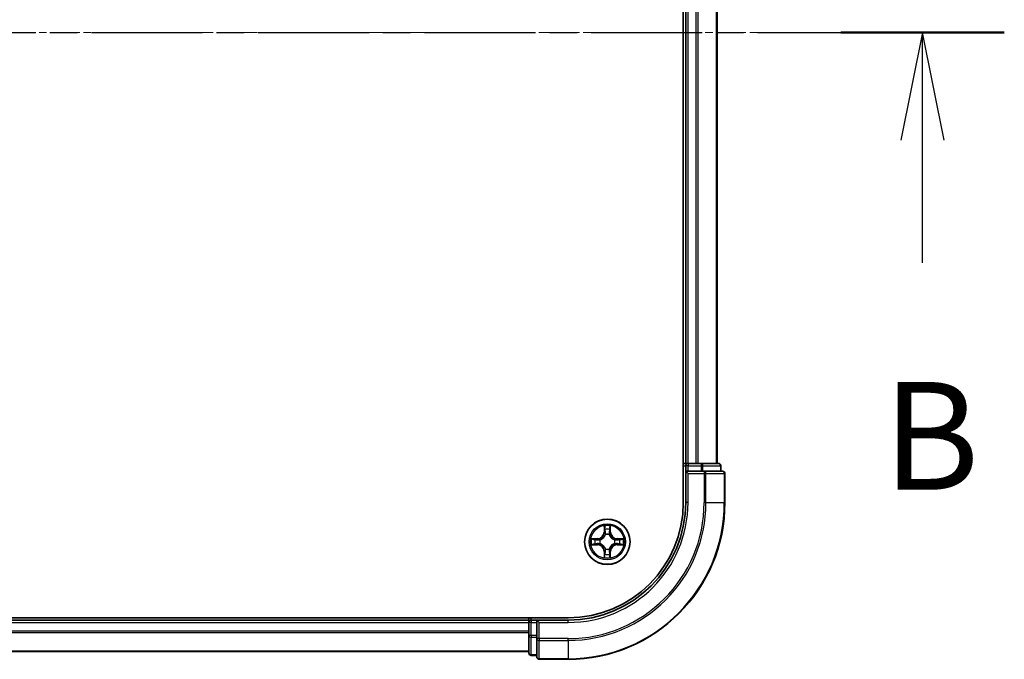
# Model space of a CAD drawing. Units: millimetres. Extents: x 0 to 7153, y 0 to 1546.
# Drawn here: x 1291 to 1416, y 848 to 930 of the extents above; entities that cross this region are included whole.
import ezdxf

# ---------------------------------------------------------------- set-up
doc = ezdxf.new("R2010")
doc.units = ezdxf.units.MM
doc.header["$LTSCALE"] = 0.666667
doc.linetypes.add('CHAIN', pattern=[0.3543, 0.2362, -0.0295, 0.0591, -0.0295])
for name, color, linetype, lineweight in [('Centerline (ISO)', 131, 'Continuous', 18), ('Section Line (ISO)', 7, 'CHAIN', 25), ('Visible (ISO)', 7, 'Continuous', 35), ('Visible Narrow (ISO)', 7, 'Continuous', 25)]:
    doc.layers.add(name, color=color, linetype=linetype, lineweight=lineweight)
doc.styles.add('Note Text (TK)', font='MS PGothic.ttf')

# ---------------------------------------------------------------- blocks, each defined once
blk = doc.blocks.new('2dTransSection19')
at = {"layer": 'Section Line (ISO)', "linetype": 'CHAIN', "ltscale": 16.354649}
blk.add_line((155.258, 176.818), (222.791, 176.818), dxfattribs=at)
at = {"layer": 'Section Line (ISO)', "linetype": 'Continuous', "lineweight": 50}
blk.add_line((218.997, 176.818), (222.791, 176.818), dxfattribs=at)
at = {"layer": 'Section Line (ISO)', "linetype": 'Continuous'}
for p, q in [((220.894, 176.818), (220.394, 174.318)), ((220.894, 174.318), (220.894, 176.818)), ((221.394, 174.318), (220.894, 176.818)), ((220.894, 171.47), (220.894, 174.318))]:
    blk.add_line(p, q, dxfattribs=at)
at = {"layer": 'Section Line (ISO)', "insert": (219.974, 165.426), "char_height": 2.5, "attachment_point": 7, "style": 'Note Text (TK)'}
blk.add_mtext('B', dxfattribs=at)

msp = doc.modelspace()

# ---------------------------------------------------------------- linework, layer by layer
at = {"layer": 'Centerline (ISO)', "linetype": 'CHAIN', "ltscale": 23.990969}
msp.add_line((1067.8594, 928.4991), (1393.3594, 928.4991), dxfattribs=at)
at = {"layer": 'Visible (ISO)'}
for p, q in [((1375.3094, 988.4991), (1375.3094, 868.4991)), ((1375.6094, 873.4991), (1375.6094, 983.4991)), ((1379.6094, 873.4991), (1379.6094, 983.4991)), ((1375.6094, 873.4991), (1375.3094, 873.4991)), ((1375.6094, 873.4991), (1375.9094, 873.4991)), ((1375.6094, 873.1991), (1375.6094, 872.4991)), ((1376.9689, 873.4991), (1375.9094, 873.4991)), ((1376.9689, 873.4991), (1377.1925, 873.4991)), ((1377.568, 873.4991), (1377.1925, 873.4991)), ((1379.8094, 873.4991), (1377.568, 873.4991)), ((1380.1094, 872.4991), (1380.1094, 873.1991)), ((1375.6094, 872.4991), (1375.6094, 868.4991)), ((1375.6094, 872.4991), (1375.9094, 872.1991)), ((1375.9094, 872.4991), (1375.6094, 872.4991)), ((1375.9094, 872.4991), (1377.568, 872.4991)), ((1377.9689, 872.4991), (1377.568, 872.4991)), ((1380.3094, 872.4991), (1377.9689, 872.4991)), ((1380.6094, 868.4991), (1380.6094, 872.1991)), ((1360.6094, 853.7991), (1100.6094, 853.7991)), ((1105.6094, 853.4991), (1355.6094, 853.4991)), ((1355.6094, 853.7991), (1355.6094, 853.4991)), ((1355.6094, 853.1991), (1355.6094, 853.4991)), ((1355.6094, 853.1991), (1355.6094, 852.1396)), ((1356.6094, 853.4991), (1355.9094, 853.4991)), ((1356.9094, 853.1991), (1356.6094, 853.4991)), ((1360.6094, 853.4991), (1356.6094, 853.4991)), ((1356.6094, 853.4991), (1356.6094, 853.1991)), ((1356.6094, 851.5405), (1356.6094, 853.1991)), ((1355.6094, 851.916), (1355.6094, 852.1396)), ((1355.6094, 851.916), (1355.6094, 851.5405)), ((1355.6094, 851.5405), (1355.6094, 849.2991)), ((1356.6094, 851.5405), (1356.6094, 851.1396)), ((1356.6094, 851.1396), (1356.6094, 848.7991)), ((1105.6094, 849.4991), (1355.6094, 849.4991)), ((1355.9094, 848.9991), (1356.6094, 848.9991)), ((1356.9094, 848.4991), (1360.6094, 848.4991))]:
    msp.add_line(p, q, dxfattribs=at)
msp.add_circle((1365.6094, 863.4991), 2.9, dxfattribs=at)
for centre, radius, start, end in [((1375.9094, 873.1991), 0.3, 90, 180), ((1379.8094, 873.1991), 0.3, 0, 90), ((1380.3094, 872.1991), 0.3, 0, 90), ((1360.6094, 868.4991), 15, 270, 0), ((1360.6094, 868.4991), 20, 270, 0), ((1360.6094, 868.4991), 14.7, 270, 0), ((1365.6094, 863.4991), 1.2295, 102.936595, 102.938396), ((1365.6094, 863.4991), 1.2295, 100.812717, 100.813267), ((1365.6094, 863.4991), 1.2295, 79.186733, 79.187283), ((1365.6094, 863.4991), 1.2295, 77.061604, 77.063405), ((1365.6094, 863.4991), 1.2295, 169.186733, 169.187283), ((1365.6094, 863.4991), 1.2295, 190.812717, 190.813267), ((1365.6094, 863.4991), 1.2295, 167.061604, 167.063405), ((1365.6094, 863.4991), 1.2295, 192.936595, 192.938396), ((1365.6094, 863.4991), 1.2295, 12.936595, 12.938396), ((1365.6094, 863.4991), 1.2295, 347.061604, 347.063405), ((1365.6094, 863.4991), 1.2295, 10.812717, 10.813267), ((1365.6094, 863.4991), 1.2295, 349.186733, 349.187283), ((1365.6094, 863.4991), 1.2295, 257.061604, 257.063405), ((1365.6094, 863.4991), 1.2295, 259.186733, 259.187283), ((1365.6094, 863.4991), 1.2295, 280.812717, 280.813267), ((1365.6094, 863.4991), 1.2295, 282.936595, 282.938396), ((1355.9094, 853.1991), 0.3, 90, 180), ((1355.9094, 849.2991), 0.3, 180, 270), ((1356.9094, 848.7991), 0.3, 180, 270)]:
    msp.add_arc(centre, radius, start, end, dxfattribs=at)
for points, knots in [([(1365.3088, 865.2578), (1365.3068, 865.3392), (1365.2608, 865.4304), (1365.2198, 865.5199), (1365.2194, 865.5209), (1365.2189, 865.5218)], [0, 0, 0, 0, 0.0320559737, 0.0320559737, 0.0323943032, 0.0323943032, 0.0323943032, 0.0323943032]), ([(1365.2189, 865.5218), (1365.2191, 865.5208), (1365.2194, 865.5197), (1365.2215, 865.5093), (1365.2235, 865.4999), (1365.2255, 865.4905)], [-0.03239430317, -0.03239430317, -0.03239430317, -0.03239430317, -0.03205597372, -0.03205597372, -0.02897275834, -0.02897275834, -0.02897275834, -0.02897275834]), ([(1365.9998, 865.5218), (1365.9994, 865.5209), (1365.9989, 865.5199), (1365.9982, 865.5183), (1365.9979, 865.5177), (1365.9976, 865.517)], [-0.000338329447, -0.000338329447, -0.000338329447, -0.000338329447, 0, 0, 0.000241517914, 0.000241517914, 0.000241517914, 0.000241517914]), ([(1365.9987, 865.5166), (1365.9989, 865.5173), (1365.999, 865.518), (1365.9994, 865.5197), (1365.9996, 865.5208), (1365.9998, 865.5218)], [-0.000230599076, -0.000230599076, -0.000230599076, -0.000230599076, 0, 0, 0.000338329447, 0.000338329447, 0.000338329447, 0.000338329447]), ([(1363.5918, 863.8884), (1363.5911, 863.8886), (1363.5904, 863.8887), (1363.5887, 863.8891), (1363.5877, 863.8893), (1363.5866, 863.8895)], [-0.000230599076, -0.000230599076, -0.000230599076, -0.000230599076, 0, 0, 0.000338329447, 0.000338329447, 0.000338329447, 0.000338329447]), ([(1363.5866, 863.8895), (1363.5876, 863.8891), (1363.5885, 863.8887), (1363.5901, 863.8879), (1363.5908, 863.8876), (1363.5915, 863.8873)], [-0.000338329447, -0.000338329447, -0.000338329447, -0.000338329447, 0, 0, 0.000241517914, 0.000241517914, 0.000241517914, 0.000241517914]), ([(1363.8507, 863.1985), (1363.7693, 863.1965), (1363.6781, 863.1505), (1363.5885, 863.1095), (1363.5876, 863.1091), (1363.5866, 863.1086)], [0, 0, 0, 0, 0.0320559737, 0.0320559737, 0.0323943032, 0.0323943032, 0.0323943032, 0.0323943032]), ([(1367.3681, 863.7996), (1367.4494, 863.8017), (1367.5406, 863.8476), (1367.6302, 863.8887), (1367.6312, 863.8891), (1367.6321, 863.8895)], [0, 0, 0, 0, 0.0320559737, 0.0320559737, 0.0323943032, 0.0323943032, 0.0323943032, 0.0323943032]), ([(1367.6321, 863.8895), (1367.6311, 863.8893), (1367.63, 863.8891), (1367.6196, 863.8869), (1367.6102, 863.8849), (1367.6008, 863.883)], [-0.03239430317, -0.03239430317, -0.03239430317, -0.03239430317, -0.03205597372, -0.03205597372, -0.02897275834, -0.02897275834, -0.02897275834, -0.02897275834]), ([(1363.5866, 863.1086), (1363.5877, 863.1089), (1363.5887, 863.1091), (1363.5991, 863.1112), (1363.6085, 863.1132), (1363.618, 863.1152)], [-0.03239430317, -0.03239430317, -0.03239430317, -0.03239430317, -0.03205597372, -0.03205597372, -0.02897275834, -0.02897275834, -0.02897275834, -0.02897275834]), ([(1367.6269, 863.1097), (1367.6276, 863.1096), (1367.6283, 863.1094), (1367.63, 863.1091), (1367.6311, 863.1089), (1367.6321, 863.1086)], [-0.000230599076, -0.000230599076, -0.000230599076, -0.000230599076, 0, 0, 0.000338329447, 0.000338329447, 0.000338329447, 0.000338329447]), ([(1367.6321, 863.1086), (1367.6312, 863.1091), (1367.6302, 863.1095), (1367.6286, 863.1102), (1367.628, 863.1105), (1367.6273, 863.1109)], [-0.000338329447, -0.000338329447, -0.000338329447, -0.000338329447, 0, 0, 0.000241517914, 0.000241517914, 0.000241517914, 0.000241517914]), ([(1365.22, 861.4816), (1365.2199, 861.4809), (1365.2197, 861.4801), (1365.2194, 861.4784), (1365.2191, 861.4774), (1365.2189, 861.4764)], [-0.000230599076, -0.000230599076, -0.000230599076, -0.000230599076, 0, 0, 0.000338329447, 0.000338329447, 0.000338329447, 0.000338329447]), ([(1365.2189, 861.4764), (1365.2194, 861.4773), (1365.2198, 861.4782), (1365.2205, 861.4798), (1365.2208, 861.4805), (1365.2211, 861.4812)], [-0.000338329447, -0.000338329447, -0.000338329447, -0.000338329447, 0, 0, 0.000241517914, 0.000241517914, 0.000241517914, 0.000241517914]), ([(1365.9099, 861.7404), (1365.9119, 861.659), (1365.9579, 861.5678), (1365.9989, 861.4782), (1365.9994, 861.4773), (1365.9998, 861.4764)], [0, 0, 0, 0, 0.0320559737, 0.0320559737, 0.0323943032, 0.0323943032, 0.0323943032, 0.0323943032]), ([(1365.9998, 861.4764), (1365.9996, 861.4774), (1365.9994, 861.4784), (1365.9972, 861.4888), (1365.9952, 861.4982), (1365.9932, 861.5077)], [-0.03239430317, -0.03239430317, -0.03239430317, -0.03239430317, -0.03205597372, -0.03205597372, -0.02897275834, -0.02897275834, -0.02897275834, -0.02897275834])]:
    msp.add_open_spline(points, degree=3, knots=knots, dxfattribs=at)
for points in [[(1365.2255, 865.4905), (1365.2441, 865.4019), (1365.2628, 865.3121), (1365.2637, 865.2315)], [(1363.618, 863.1152), (1363.7065, 863.1338), (1363.7963, 863.1525), (1363.877, 863.1534)], [(1367.6008, 863.883), (1367.5122, 863.8644), (1367.4224, 863.8457), (1367.3418, 863.8448)], [(1365.9932, 861.5077), (1365.9746, 861.5962), (1365.956, 861.6861), (1365.9551, 861.7667)]]:
    msp.add_open_spline(points, degree=3, dxfattribs=at)
at = {"layer": 'Visible Narrow (ISO)'}
for p, q in [((1375.9094, 873.4991), (1375.9094, 983.4991)), ((1376.9689, 873.4991), (1376.9689, 983.4991)), ((1377.1993, 873.4991), (1377.1993, 983.4991)), ((1379.5398, 873.4991), (1379.5398, 983.4991)), ((1375.3094, 873.1991), (1375.6094, 873.1991)), ((1375.9094, 873.1991), (1375.6094, 873.1991)), ((1375.9094, 873.4991), (1375.9094, 873.1991)), ((1375.9094, 872.4991), (1375.9094, 873.1991)), ((1375.9094, 873.1991), (1377.568, 873.1991)), ((1377.568, 873.4991), (1377.568, 873.1991)), ((1377.7985, 873.1991), (1377.568, 873.1991)), ((1377.568, 873.1991), (1377.568, 872.4991)), ((1377.7985, 873.1991), (1380.0398, 873.1991)), ((1377.7985, 872.4991), (1377.7985, 873.1991)), ((1380.1094, 873.1991), (1380.0398, 873.1991)), ((1380.0398, 873.1991), (1380.0398, 872.4991)), ((1375.9094, 868.4991), (1375.9094, 872.1991)), ((1375.9094, 872.1991), (1377.9689, 872.1991)), ((1377.9689, 872.4991), (1377.9689, 872.1991)), ((1377.9689, 872.1991), (1377.9689, 868.4991)), ((1378.1993, 872.1991), (1377.9689, 872.1991)), ((1378.1993, 872.1991), (1380.5398, 872.1991)), ((1378.1993, 868.4991), (1378.1993, 872.1991)), ((1380.6094, 872.1991), (1380.5398, 872.1991)), ((1380.5398, 872.1991), (1380.5398, 868.4991)), ((1375.9094, 868.4991), (1375.6094, 868.4991)), ((1378.1993, 868.4991), (1377.9689, 868.4991)), ((1378.1993, 868.4991), (1380.5398, 868.4991)), ((1380.5398, 868.4991), (1380.6094, 868.4991)), ((1365.2189, 865.5218), (1365.2053, 864.7423)), ((1365.2551, 864.7414), (1365.2053, 864.7423)), ((1365.2551, 864.7414), (1365.2637, 865.2315)), ((1365.2551, 864.7414), (1365.3278, 864.7401)), ((1365.2791, 865.042), (1365.3278, 864.7401)), ((1365.3683, 864.4154), (1365.3628, 864.436)), ((1365.8559, 864.436), (1365.8505, 864.4154)), ((1365.891, 864.7401), (1365.9396, 865.042)), ((1365.9636, 864.7414), (1365.891, 864.7401)), ((1365.9551, 865.2315), (1365.9636, 864.7414)), ((1365.9636, 864.7414), (1366.0134, 864.7423)), ((1366.0134, 864.7423), (1365.9998, 865.5218)), ((1364.3662, 863.9031), (1363.5866, 863.8895)), ((1363.877, 863.8448), (1364.367, 863.8533)), ((1364.367, 863.1448), (1363.877, 863.1534)), ((1364.3683, 863.7807), (1364.0664, 863.8293)), ((1364.0664, 863.1688), (1364.3683, 863.2175)), ((1364.367, 863.8533), (1364.3662, 863.9031)), ((1364.367, 863.1448), (1364.3662, 863.095)), ((1364.367, 863.8533), (1364.3683, 863.7807)), ((1364.367, 863.1448), (1364.3683, 863.2175)), ((1364.6725, 863.7456), (1364.6931, 863.7402)), ((1364.6931, 863.258), (1364.6725, 863.2526)), ((1366.5257, 863.7402), (1366.5463, 863.7456)), ((1366.5463, 863.2526), (1366.5257, 863.258)), ((1366.8517, 863.8533), (1366.8504, 863.7807)), ((1367.1523, 863.8293), (1366.8504, 863.7807)), ((1366.8504, 863.2175), (1367.1523, 863.1688)), ((1366.8517, 863.1448), (1366.8504, 863.2175)), ((1366.8517, 863.8533), (1366.8526, 863.9031)), ((1366.8517, 863.8533), (1367.3418, 863.8448)), ((1367.3418, 863.1534), (1366.8517, 863.1448)), ((1366.8517, 863.1448), (1366.8526, 863.095)), ((1367.6321, 863.8895), (1366.8526, 863.9031)), ((1363.5866, 863.1086), (1364.3662, 863.095)), ((1365.2551, 862.2568), (1365.2053, 862.2559)), ((1365.2053, 862.2559), (1365.2189, 861.4764)), ((1365.2551, 862.2568), (1365.3278, 862.258)), ((1365.2637, 861.7667), (1365.2551, 862.2568)), ((1365.3278, 862.258), (1365.2791, 861.9561)), ((1365.3628, 862.5622), (1365.3683, 862.5828)), ((1365.8505, 862.5828), (1365.8559, 862.5622)), ((1365.9396, 861.9561), (1365.891, 862.258)), ((1365.9636, 862.2568), (1365.891, 862.258)), ((1365.9636, 862.2568), (1365.9551, 861.7667)), ((1365.9636, 862.2568), (1366.0134, 862.2559)), ((1365.9998, 861.4764), (1366.0134, 862.2559)), ((1366.8526, 863.095), (1367.6321, 863.1086)), ((1105.6094, 853.1991), (1355.6094, 853.1991)), ((1355.9094, 853.1991), (1355.6094, 853.1991)), ((1355.9094, 853.4991), (1355.9094, 853.7991)), ((1355.9094, 853.4991), (1355.9094, 853.1991)), ((1355.9094, 853.1991), (1356.6094, 853.1991)), ((1355.9094, 851.5405), (1355.9094, 853.1991)), ((1356.9094, 853.1991), (1360.6094, 853.1991)), ((1356.9094, 851.1396), (1356.9094, 853.1991)), ((1360.6094, 853.1991), (1360.6094, 853.4991)), ((1105.6094, 852.1396), (1355.6094, 852.1396)), ((1105.6094, 851.9091), (1355.6094, 851.9091)), ((1355.9094, 851.5405), (1355.6094, 851.5405)), ((1356.6094, 851.5405), (1355.9094, 851.5405)), ((1355.9094, 851.5405), (1355.9094, 851.31)), ((1355.9094, 849.0686), (1355.9094, 851.31)), ((1355.9094, 851.31), (1356.6094, 851.31)), ((1356.9094, 851.1396), (1356.6094, 851.1396)), ((1360.6094, 851.1396), (1356.9094, 851.1396)), ((1356.9094, 851.1396), (1356.9094, 850.9091)), ((1356.9094, 848.5686), (1356.9094, 850.9091)), ((1356.9094, 850.9091), (1360.6094, 850.9091)), ((1360.6094, 850.9091), (1360.6094, 851.1396)), ((1360.6094, 850.9091), (1360.6094, 848.5686)), ((1105.6094, 849.5686), (1355.6094, 849.5686)), ((1355.9094, 849.0686), (1355.9094, 848.9991)), ((1356.6094, 849.0686), (1355.9094, 849.0686)), ((1356.9094, 848.5686), (1356.9094, 848.4991)), ((1360.6094, 848.5686), (1356.9094, 848.5686)), ((1360.6094, 848.5686), (1360.6094, 848.4991))]:
    msp.add_line(p, q, dxfattribs=at)
for radius in [2.8677, 2.3092, 2.1415]:
    msp.add_circle((1365.6094, 863.4991), radius, dxfattribs=at)
for centre, radius, start, end in [((1360.6094, 868.4991), 15.3, 270, 0), ((1360.6094, 868.4991), 17.3595, 270, 0), ((1360.6094, 868.4991), 17.59, 270, 0), ((1360.6094, 868.4991), 19.9305, 270, 0), ((1364.3513, 864.7572), 0.8542, 271, 359), ((1364.3513, 864.7572), 0.904, 271, 359), ((1365.6094, 863.4991), 2.0601, 79.074582, 100.925418), ((1365.6094, 863.4991), 1.6122, 79.692479, 100.307521), ((1365.6094, 863.4991), 0.9688, 75.258044, 104.741956), ((1365.6094, 863.4991), 0.9475, 75.258044, 104.741956), ((1366.8675, 864.7572), 0.904, 181, 269), ((1366.8675, 864.7572), 0.8542, 181, 269), ((1365.6094, 863.4991), 2.0601, 169.074582, 190.925418), ((1365.6094, 863.4991), 1.6122, 169.692479, 190.307521), ((1364.3513, 862.241), 0.904, 1, 89), ((1365.6094, 863.4991), 0.9688, 165.258044, 194.741956), ((1365.6094, 863.4991), 0.9475, 165.258044, 194.741956), ((1366.8675, 862.241), 0.904, 91, 179), ((1365.6094, 863.4991), 0.9475, 345.258044, 14.741956), ((1365.6094, 863.4991), 0.9688, 345.258044, 14.741956), ((1365.6094, 863.4991), 1.6122, 349.692479, 10.307521), ((1365.6094, 863.4991), 2.0601, 349.074582, 10.925418), ((1364.3513, 862.241), 0.8542, 1, 89), ((1365.6094, 863.4991), 1.6122, 259.692479, 280.307521), ((1365.6094, 863.4991), 0.9688, 255.258044, 284.741956), ((1365.6094, 863.4991), 0.9475, 255.258044, 284.741956), ((1366.8675, 862.241), 0.8542, 91, 179), ((1365.6094, 863.4991), 2.0601, 259.074582, 280.925418)]:
    msp.add_arc(centre, radius, start, end, dxfattribs=at)
for centre, major_axis, ratio, start_param, end_param in [((1377.568, 873.1991), (0, 0.3), 0.76822128, 4.71238898, 6.28318531), ((1379.8094, 873.1991), (0, 0.3), 0.76822128, 4.71238898, 6.28318531), ((1377.9689, 872.1991), (0, 0.3), 0.76822128, 4.71238898, 6.28318531), ((1380.3094, 872.1991), (0, 0.3), 0.76822128, 4.71238898, 6.28318531), ((1365.3135, 865.2306), (-0.05, -0.002), 0.54850665, 4.7835784, 6.17876057), ((1365.2985, 865.432), (0.0019, 0.4402), 0.08673359, 2.04405494, 2.65931081), ((1365.3289, 865.0412), (-0.0494, -0.008), 0.89574018, 4.73044269, 6.08586581), ((1365.3742, 864.3927), (-0.0492, 0.0091), 0.87684642, 5.10328313, 6.10089396), ((1365.3742, 864.3927), (-0.0477, 0.0149), 0.41070123, 4.96449783, 6.18744952), ((1365.3776, 864.7393), (-0.0494, -0.008), 0.89572054, 4.73483766, 6.08588361), ((1365.8412, 864.7393), (0.0494, -0.008), 0.89572054, 0.1973017, 1.54834765), ((1365.8445, 864.3927), (0.0477, 0.0149), 0.41070123, 0.09573579, 1.31868747), ((1365.8445, 864.3927), (0.0492, 0.0091), 0.87684641, 0.18229136, 1.17990219), ((1365.8898, 865.0412), (0.0494, -0.008), 0.89574018, 0.19731949, 1.55274262), ((1365.9053, 865.2306), (0.05, -0.002), 0.54850665, 0.10442473, 1.4996069), ((1365.9202, 865.432), (0.0019, -0.4402), 0.08673359, 0.48228184, 1.09753772), ((1363.8779, 863.795), (0.002, 0.05), 0.54850665, 0.10442473, 1.4996069), ((1363.8779, 863.2032), (0.002, -0.05), 0.54850665, 4.7835784, 6.17876057), ((1363.6765, 863.8099), (0.4402, 0.0019), 0.08673359, 0.48228184, 1.09753772), ((1363.6765, 863.1883), (0.4402, -0.0019), 0.08673359, 5.18564759, 5.80090347), ((1364.0673, 863.7795), (0.008, 0.0494), 0.89574018, 0.19731949, 1.55274262), ((1364.0673, 863.2186), (0.008, -0.0494), 0.89574018, 4.73044269, 6.08586581), ((1364.3692, 863.7309), (0.008, 0.0494), 0.89572054, 0.1973017, 1.54834765), ((1364.3692, 863.2673), (0.008, -0.0494), 0.89572054, 4.73483766, 6.08588361), ((1364.7158, 863.7342), (-0.0091, 0.0492), 0.87684641, 0.18229136, 1.17990219), ((1364.7158, 863.264), (-0.0091, -0.0492), 0.87684642, 5.10328313, 6.10089396), ((1364.7158, 863.7342), (-0.0149, 0.0477), 0.41070123, 0.09573579, 1.31868747), ((1364.7158, 863.264), (-0.0149, -0.0477), 0.41070123, 4.96449783, 6.18744952), ((1366.503, 863.7342), (0.0091, 0.0492), 0.87684642, 5.10328313, 6.10089396), ((1366.503, 863.7342), (0.0149, 0.0477), 0.41070123, 4.96449783, 6.18744952), ((1366.503, 863.264), (0.0149, -0.0477), 0.41070123, 0.09573579, 1.31868747), ((1366.503, 863.264), (0.0091, -0.0492), 0.87684641, 0.18229136, 1.17990219), ((1366.8496, 863.7309), (-0.008, 0.0494), 0.89572054, 4.73483766, 6.08588361), ((1366.8496, 863.2673), (-0.008, -0.0494), 0.89572054, 0.1973017, 1.54834765), ((1367.5422, 863.8099), (0.4402, -0.0019), 0.08673359, 2.04405494, 2.65931081), ((1367.1515, 863.7795), (-0.008, 0.0494), 0.89574018, 4.73044269, 6.08586581), ((1367.1515, 863.2186), (-0.008, -0.0494), 0.89574018, 0.19731949, 1.55274262), ((1367.5422, 863.1883), (0.4402, 0.0019), 0.08673359, 3.62387449, 4.23913037), ((1367.3409, 863.795), (-0.002, 0.05), 0.54850665, 4.7835784, 6.17876057), ((1367.3409, 863.2032), (-0.002, -0.05), 0.54850665, 0.10442473, 1.4996069), ((1365.2985, 861.5662), (0.0019, -0.4402), 0.08673359, 3.62387449, 4.23913037), ((1365.3289, 861.957), (-0.0494, 0.008), 0.89574018, 0.19731949, 1.55274262), ((1365.3742, 862.6055), (-0.0492, -0.0091), 0.87684641, 0.18229136, 1.17990219), ((1365.3742, 862.6055), (-0.0477, -0.0149), 0.41070123, 0.09573579, 1.31868747), ((1365.3776, 862.2589), (-0.0494, 0.008), 0.89572054, 0.1973017, 1.54834765), ((1365.8412, 862.2589), (0.0494, 0.008), 0.89572054, 4.73483766, 6.08588361), ((1365.8445, 862.6055), (0.0477, -0.0149), 0.41070123, 4.96449783, 6.18744952), ((1365.8445, 862.6055), (0.0492, -0.0091), 0.87684642, 5.10328313, 6.10089396), ((1365.8898, 861.957), (0.0494, 0.008), 0.89574018, 4.73044269, 6.08586581), ((1365.9202, 861.5662), (0.0019, 0.4402), 0.08673359, 5.18564759, 5.80090347), ((1365.3135, 861.7676), (-0.05, 0.002), 0.54850665, 0.10442473, 1.4996069), ((1365.9053, 861.7676), (0.05, 0.002), 0.54850665, 4.7835784, 6.17876057), ((1355.9094, 851.5405), (-0.3, 0), 0.76822128, 0, 1.57079633), ((1356.9094, 851.1396), (-0.3, 0), 0.76822128, 0, 1.57079633), ((1355.9094, 849.2991), (-0.3, 0), 0.76822128, 0, 1.57079633), ((1356.9094, 848.7991), (-0.3, 0), 0.76822128, 0, 1.57079633)]:
    msp.add_ellipse(centre, major_axis=major_axis, ratio=ratio, start_param=start_param, end_param=end_param, dxfattribs=at)
for points, knots in [([(1364.6931, 863.7402), (1364.7771, 863.7675), (1364.9429, 863.8445), (1365.1542, 864.028), (1365.2941, 864.2281), (1365.3478, 864.3524), (1365.3683, 864.4154)], [-0.174866013, -0.174866013, -0.174866013, -0.174866013, -0.145995309, -0.117124605, -0.095471577, -0.073818549, -0.073818549, -0.073818549, -0.073818549]), ([(1365.3273, 864.4094), (1365.3087, 864.3494), (1365.2598, 864.2313), (1365.1326, 864.0435), (1364.9366, 863.8759), (1364.779, 863.8059), (1364.6991, 863.7811)], [0.073818549, 0.073818549, 0.073818549, 0.073818549, 0.095471577, 0.117124605, 0.145995309, 0.174866013, 0.174866013, 0.174866013, 0.174866013]), ([(1365.8505, 864.4154), (1365.8778, 864.3313), (1365.9548, 864.1656), (1366.1383, 863.9543), (1366.3384, 863.8143), (1366.4626, 863.7607), (1366.5257, 863.7402)], [-0.174866013, -0.174866013, -0.174866013, -0.174866013, -0.145995309, -0.117124605, -0.095471577, -0.073818549, -0.073818549, -0.073818549, -0.073818549]), ([(1366.5197, 863.7811), (1366.4597, 863.7997), (1366.3416, 863.8486), (1366.1538, 863.9758), (1365.9862, 864.1718), (1365.9162, 864.3295), (1365.8914, 864.4094)], [0.073818549, 0.073818549, 0.073818549, 0.073818549, 0.095471577, 0.117124605, 0.145995309, 0.174866013, 0.174866013, 0.174866013, 0.174866013]), ([(1365.3683, 862.5828), (1365.341, 862.6668), (1365.2639, 862.8326), (1365.0805, 863.0439), (1364.8804, 863.1838), (1364.7561, 863.2375), (1364.6931, 863.258)], [-0.174866013, -0.174866013, -0.174866013, -0.174866013, -0.145995309, -0.117124605, -0.095471577, -0.073818549, -0.073818549, -0.073818549, -0.073818549]), ([(1364.6991, 863.217), (1364.759, 863.1984), (1364.8771, 863.1495), (1365.065, 863.0223), (1365.2326, 862.8263), (1365.3025, 862.6687), (1365.3273, 862.5888)], [0.073818549, 0.073818549, 0.073818549, 0.073818549, 0.095471577, 0.117124605, 0.145995309, 0.174866013, 0.174866013, 0.174866013, 0.174866013]), ([(1366.5257, 863.258), (1366.4416, 863.2307), (1366.2759, 863.1537), (1366.0646, 862.9702), (1365.9246, 862.7701), (1365.871, 862.6458), (1365.8505, 862.5828)], [-0.174866013, -0.174866013, -0.174866013, -0.174866013, -0.145995309, -0.117124605, -0.095471577, -0.073818549, -0.073818549, -0.073818549, -0.073818549]), ([(1365.8914, 862.5888), (1365.91, 862.6487), (1365.9589, 862.7668), (1366.0861, 862.9547), (1366.2821, 863.1223), (1366.4397, 863.1922), (1366.5197, 863.217)], [0.073818549, 0.073818549, 0.073818549, 0.073818549, 0.095471577, 0.117124605, 0.145995309, 0.174866013, 0.174866013, 0.174866013, 0.174866013])]:
    msp.add_open_spline(points, degree=3, knots=knots, dxfattribs=at)
for points in [[(1365.3209, 865.0852), (1365.3148, 865.1238), (1365.3107, 865.1842), (1365.3088, 865.2578)], [(1365.3693, 864.7833), (1365.3532, 864.884), (1365.3371, 864.9846), (1365.3209, 865.0852)], [(1365.3278, 864.7401), (1365.3459, 864.6337), (1365.3476, 864.5247), (1365.3273, 864.4094)], [(1365.3628, 864.436), (1365.3875, 864.5571), (1365.3873, 864.6714), (1365.3693, 864.7833)], [(1365.8494, 864.7833), (1365.8315, 864.6714), (1365.8313, 864.5571), (1365.8559, 864.436)], [(1365.8978, 865.0852), (1365.8817, 864.9846), (1365.8655, 864.884), (1365.8494, 864.7833)], [(1365.8914, 864.4094), (1365.8711, 864.5247), (1365.8729, 864.6337), (1365.891, 864.7401)], [(1365.9099, 865.2578), (1365.9081, 865.1842), (1365.9039, 865.1238), (1365.8978, 865.0852)], [(1365.9976, 865.517), (1365.9572, 865.429), (1365.9119, 865.3385), (1365.9099, 865.2578)], [(1365.9551, 865.2315), (1365.9561, 865.3201), (1365.9785, 865.4197), (1365.9987, 865.5166)], [(1363.5915, 863.8873), (1363.6795, 863.847), (1363.7699, 863.8016), (1363.8507, 863.7996)], [(1363.877, 863.8448), (1363.7884, 863.8458), (1363.6887, 863.8682), (1363.5918, 863.8884)], [(1363.8507, 863.7996), (1363.9242, 863.7978), (1363.9846, 863.7937), (1364.0232, 863.7876)], [(1364.0232, 863.2106), (1363.9846, 863.2045), (1363.9242, 863.2004), (1363.8507, 863.1985)], [(1364.0232, 863.7876), (1364.1239, 863.7714), (1364.2245, 863.7553), (1364.3252, 863.7391)], [(1364.3252, 863.259), (1364.2245, 863.2429), (1364.1239, 863.2268), (1364.0232, 863.2106)], [(1364.3252, 863.7391), (1364.4371, 863.7212), (1364.5513, 863.721), (1364.6725, 863.7456)], [(1364.6725, 863.2526), (1364.5513, 863.2772), (1364.4371, 863.277), (1364.3252, 863.259)], [(1364.6991, 863.7811), (1364.5838, 863.7608), (1364.4748, 863.7626), (1364.3683, 863.7807)], [(1364.3683, 863.2175), (1364.4748, 863.2356), (1364.5838, 863.2374), (1364.6991, 863.217)], [(1366.8504, 863.7807), (1366.744, 863.7626), (1366.635, 863.7608), (1366.5197, 863.7811)], [(1366.5197, 863.217), (1366.635, 863.2374), (1366.744, 863.2356), (1366.8504, 863.2175)], [(1366.5463, 863.7456), (1366.6674, 863.721), (1366.7817, 863.7212), (1366.8936, 863.7391)], [(1366.8936, 863.259), (1366.7817, 863.277), (1366.6674, 863.2772), (1366.5463, 863.2526)], [(1366.8936, 863.7391), (1366.9942, 863.7553), (1367.0949, 863.7714), (1367.1955, 863.7876)], [(1367.1955, 863.2106), (1367.0949, 863.2268), (1366.9942, 863.2429), (1366.8936, 863.259)], [(1367.1955, 863.7876), (1367.2341, 863.7937), (1367.2945, 863.7978), (1367.3681, 863.7996)], [(1367.3681, 863.1985), (1367.2945, 863.2004), (1367.2341, 863.2045), (1367.1955, 863.2106)], [(1367.3418, 863.1534), (1367.4303, 863.1524), (1367.53, 863.13), (1367.6269, 863.1097)], [(1367.6273, 863.1109), (1367.5393, 863.1512), (1367.4488, 863.1965), (1367.3681, 863.1985)], [(1365.3088, 861.7404), (1365.3107, 861.8139), (1365.3148, 861.8744), (1365.3209, 861.9129)], [(1365.3209, 861.9129), (1365.3371, 862.0136), (1365.3532, 862.1142), (1365.3693, 862.2149)], [(1365.3273, 862.5888), (1365.3476, 862.4735), (1365.3459, 862.3645), (1365.3278, 862.258)], [(1365.3693, 862.2149), (1365.3873, 862.3268), (1365.3875, 862.441), (1365.3628, 862.5622)], [(1365.8559, 862.5622), (1365.8313, 862.441), (1365.8315, 862.3268), (1365.8494, 862.2149)], [(1365.8494, 862.2149), (1365.8655, 862.1142), (1365.8817, 862.0136), (1365.8978, 861.9129)], [(1365.891, 862.258), (1365.8729, 862.3645), (1365.8711, 862.4735), (1365.8914, 862.5888)], [(1365.8978, 861.9129), (1365.9039, 861.8744), (1365.9081, 861.8139), (1365.9099, 861.7404)], [(1365.2637, 861.7667), (1365.2627, 861.6781), (1365.2403, 861.5785), (1365.22, 861.4816)], [(1365.2211, 861.4812), (1365.2615, 861.5692), (1365.3068, 861.6596), (1365.3088, 861.7404)]]:
    msp.add_open_spline(points, degree=3, dxfattribs=at)

# ---------------------------------------------------------------- block references
at = {"layer": 'Section Line (ISO)', "xscale": 5.5, "yscale": 5.5, "zscale": 5.5}
msp.add_blockref('2dTransSection19', (190.9167, -44), dxfattribs=at)

doc.saveas('drawing.dxf')
